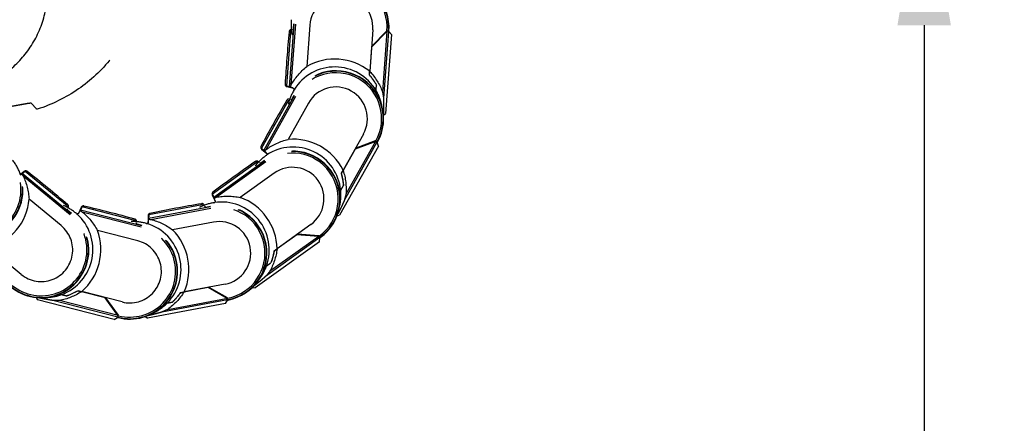
# Model space of a CAD drawing. Units: inches. Extents: x -2177 to 3082, y -232 to 383.
# Drawn here: x 2036 to 2060, y 23 to 33 of the extents above; entities that cross this region are included whole.
import ezdxf

# ---------------------------------------------------------------- set-up
doc = ezdxf.new("R2010")
doc.units = ezdxf.units.IN
doc.header["$LTSCALE"] = 12
doc.header["$MEASUREMENT"] = 0
doc.linetypes.add('DASHED', pattern=[0.75, 0.5, -0.25])
doc.linetypes.add('HIDDEN', pattern=[0.375, 0.25, -0.125])
doc.layers.get('DEFPOINTS').update_dxf_attribs({"color": 4})
for name, color, linetype in [('AMSBYOTHERS', 252, 'DASHED'), ('AMSDIMS', 30, 'Continuous'), ('L11_CEILING_MOUNTED', 65, 'HIDDEN')]:
    doc.layers.add(name, color=color, linetype=linetype)
doc.styles.add('AMSTEXT', font='Yu Gothic UI Light.ttf')
doc.dimstyles.new('AMSDIMS Quarter Hybrid Floor Clearance', dxfattribs={"dimscale": 0, "dimtxt": 6, "dimasz": 4, "dimexe": 2, "dimexo": 2, "dimgap": 2, "dimtad": 1, "dimtoh": 1, "dimdec": 0, "dimzin": 3, "dimdsep": 46, "dimlunit": 5, "dimtxsty": 'AMSTEXT', "dimcen": 0, "dimclrd": 256, "dimclre": 256, "dimclrt": 256, "dimadec": 0, "dimazin": 0, "dimtfac": 0.66, "dimtdec": 0, "dimtofl": 0, "dimtmove": 0, "dimatfit": 3, "dimfxl": 1, "dimtolj": 1, "dimtzin": 0, "dimlwd": -1, "dimlwe": -1, "dimarcsym": 0})

# ---------------------------------------------------------------- blocks, each defined once
blk = doc.blocks.new('*D268')
at = {"layer": 'AMSDIMS', "transparency": 16777216}
for p, q in [((2014.075, 37.148), (2060.097, 37.148)), ((2058.097, 33.148), (2058.097, -42.642)), ((2048.419, -46.642), (2060.097, -46.642))]:
    blk.add_line(p, q, dxfattribs=at)
for points in [[(2057.431, 33.148), (2058.764, 33.148), (2058.097, 37.148)], [(2057.431, -42.642), (2058.764, -42.642), (2058.097, -46.642)]]:
    blk.add_solid(points, dxfattribs=at)
at = {"layer": 'DEFPOINTS', "color": 0, "transparency": 16777216}
for p in [(2012.075, 37.148), (2046.419, -46.642), (2058.097, -46.642)]:
    blk.add_point(p, dxfattribs=at)
at = {"layer": 'AMSDIMS', "transparency": 16777216, "insert": (2052.999, -4.747), "char_height": 6, "attachment_point": 5, "rotation": 90, "style": 'AMSTEXT'}
blk.add_mtext('\\A1;84"', dxfattribs=at)
blk = doc.blocks.new('ICONO Bi-Plane Foot End Elevation')
at = {"layer": 'L11_CEILING_MOUNTED'}
for p, q in [((50.954, 79.633), (50.854, 78.283)), ((50.931, 78.256), (51.047, 79.823)), ((50.98, 79.656), (50.954, 79.633)), ((50.977, 79.684), (50.963, 79.68)), ((50.974, 78.304), (51.086, 79.82)), ((51.035, 79.703), (51.008, 79.679)), ((51.028, 79.703), (51.037, 79.824)), ((51.035, 79.703), (51.028, 79.703)), ((51.44, 79.794), (51.363, 78.76)), ((53.01, 79.677), (52.933, 78.643)), ((53.353, 79.646), (52.979, 79.262)), ((53.363, 79.636), (52.982, 79.245)), ((53.363, 79.645), (53.251, 78.134)), ((53.402, 79.637), (53.279, 77.974)), ((53.403, 79.642), (53.353, 79.646)), ((53.359, 79.645), (53.358, 79.631)), ((53.363, 79.645), (53.364, 79.651)), ((53.367, 79.64), (53.363, 79.636)), ((53.412, 79.637), (53.367, 79.64)), ((53.403, 79.642), (53.403, 79.648)), ((53.412, 79.641), (53.403, 79.642)), ((53.412, 79.641), (53.413, 79.647)), ((53.476, 79.563), (53.412, 79.637)), ((53.281, 79.572), (53.28, 79.551)), ((53.476, 79.563), (53.329, 77.592)), ((52.982, 79.245), (52.937, 78.638)), ((50.854, 78.283), (50.954, 78.248)), ((50.867, 78.261), (51.031, 78.219)), ((53.089, 78.111), (53.093, 78.162)), ((50.895, 77.909), (50.233, 76.728)), ((50.291, 76.671), (51.06, 78.041)), ((50.35, 76.696), (51.094, 78.022)), ((50.928, 77.918), (50.895, 77.909)), ((50.937, 77.945), (50.923, 77.947)), ((50.998, 77.938), (50.963, 77.928)), ((50.992, 77.941), (51.051, 78.046)), ((50.998, 77.938), (50.992, 77.941)), ((44.481, 77.845), (44.481, 77.845)), ((44.619, 77.703), (44.483, 77.844)), ((51.403, 77.849), (50.896, 76.944)), ((53.278, 77.548), (53.329, 77.592)), ((52.777, 77.078), (52.27, 76.174)), ((50.233, 76.728), (50.309, 76.654)), ((50.236, 76.702), (50.366, 76.595)), ((53.15, 76.778), (52.183, 75.054)), ((52.569, 76.699), (52.271, 76.168)), ((53.115, 76.877), (52.299, 75.422)), ((53.078, 76.892), (52.342, 75.578)), ((53.084, 76.894), (52.569, 76.699)), ((53.074, 76.905), (52.573, 76.715)), ((52.978, 76.868), (52.968, 76.85)), ((53.08, 76.902), (53.073, 76.89)), ((53.083, 76.9), (53.074, 76.905)), ((53.083, 76.9), (53.078, 76.892)), ((53.083, 76.9), (53.086, 76.905)), ((53.117, 76.881), (53.083, 76.9)), ((53.124, 76.872), (53.084, 76.894)), ((53.117, 76.881), (53.12, 76.886)), ((53.126, 76.876), (53.117, 76.881)), ((53.15, 76.778), (53.124, 76.872)), ((53.126, 76.876), (53.129, 76.881)), ((49.041, 75.505), (50.317, 76.422)), ((50.213, 76.359), (50.311, 76.43)), ((50.112, 76.371), (49.012, 75.582)), ((49.105, 75.503), (50.34, 76.39)), ((50.146, 76.366), (50.112, 76.371)), ((50.165, 76.386), (50.153, 76.394)), ((50.217, 76.354), (50.182, 76.36)), ((50.217, 76.354), (50.213, 76.359)), ((44.311, 76.145), (44.218, 76.065)), ((44.337, 76.143), (44.251, 76.081)), ((44.271, 76.096), (45.485, 75.099)), ((44.285, 76.033), (45.46, 75.068)), ((45.383, 75.284), (44.337, 76.143)), ((50.547, 76.102), (49.705, 75.497)), ((45.235, 74.794), (44.434, 75.453)), ((49.004, 75.557), (49.077, 75.404)), ((49.012, 75.582), (49.05, 75.482)), ((52.186, 75.627), (52.211, 75.671)), ((45.386, 75.25), (45.383, 75.284)), ((45.394, 75.178), (45.39, 75.214)), ((45.411, 75.236), (45.416, 75.25)), ((45.735, 75.249), (45.665, 75.096)), ((45.759, 75.259), (45.707, 75.166)), ((47.07, 74.923), (45.759, 75.259)), ((47.415, 74.978), (48.959, 75.268)), ((48.752, 75.31), (47.421, 75.059)), ((47.472, 74.949), (48.967, 75.23)), ((48.78, 75.29), (48.752, 75.31)), ((48.807, 75.3), (48.799, 75.313)), ((48.84, 75.249), (48.81, 75.27)), ((48.839, 75.256), (48.958, 75.278)), ((48.84, 75.249), (48.839, 75.256)), ((45.394, 75.178), (45.398, 75.183)), ((45.398, 75.183), (45.491, 75.106)), ((45.719, 75.188), (47.241, 74.798)), ((45.758, 75.137), (47.231, 74.76)), ((47.403, 75.04), (47.405, 74.871)), ((47.421, 75.059), (47.413, 74.953)), ((52.118, 75.036), (52.183, 75.054)), ((47.088, 74.893), (47.07, 74.923)), ((47.125, 74.831), (47.106, 74.862)), ((47.116, 74.891), (47.115, 74.906)), ((47.125, 74.831), (47.126, 74.837)), ((47.126, 74.837), (47.243, 74.807)), ((49.032, 74.881), (48.013, 74.69)), ((51.466, 74.823), (50.623, 74.218)), ((47.143, 74.416), (46.139, 74.674)), ((51.687, 74.497), (50.332, 73.524)), ((51.66, 74.526), (50.437, 73.648)), ((51.117, 74.567), (50.622, 74.212)), ((51.66, 74.526), (51.117, 74.567)), ((51.662, 74.54), (51.128, 74.58)), ((51.559, 74.547), (51.542, 74.535)), ((51.665, 74.535), (51.654, 74.527)), ((51.668, 74.532), (51.66, 74.526)), ((51.666, 74.526), (51.66, 74.526)), ((51.696, 74.492), (51.662, 74.54)), ((51.687, 74.497), (51.666, 74.526)), ((51.668, 74.532), (51.672, 74.535)), ((51.677, 74.393), (51.693, 74.489)), ((51.693, 74.489), (51.687, 74.497)), ((51.691, 74.5), (51.695, 74.503)), ((51.696, 74.492), (51.701, 74.495)), ((44.235, 73.577), (43.434, 74.236)), ((51.677, 74.393), (50.072, 73.24)), ((50.357, 73.787), (50.316, 73.757)), ((48.899, 73.25), (48.301, 73.137)), ((49.323, 73.334), (48.304, 73.142)), ((49.379, 72.98), (48.899, 73.25)), ((49.381, 72.994), (48.914, 73.257)), ((50.005, 73.251), (50.072, 73.24)), ((44.609, 73.001), (44.644, 72.943)), ((45.197, 73.088), (45.246, 73.076)), ((46.332, 72.994), (45.743, 73.145)), ((46.752, 72.891), (45.748, 73.148)), ((46.65, 72.551), (46.332, 72.994)), ((46.661, 72.559), (46.349, 72.994)), ((47.894, 72.704), (49.389, 72.985)), ((49.291, 73.045), (49.271, 73.041)), ((49.382, 72.988), (49.369, 72.986)), ((49.388, 72.935), (49.379, 72.98)), ((49.392, 72.936), (49.381, 72.994)), ((46.558, 72.453), (44.644, 72.943)), ((46.645, 72.512), (45.029, 72.926)), ((46.659, 72.549), (45.191, 72.925)), ((49.333, 72.855), (47.39, 72.489)), ((49.386, 72.945), (47.747, 72.636)), ((47.831, 72.855), (47.881, 72.864)), ((49.333, 72.855), (49.388, 72.935)), ((49.39, 72.946), (49.396, 72.947)), ((49.392, 72.936), (49.398, 72.937)), ((46.558, 72.453), (46.642, 72.502)), ((46.601, 72.642), (46.581, 72.648)), ((46.642, 72.502), (46.653, 72.546)), ((46.66, 72.553), (46.646, 72.556)), ((46.646, 72.501), (46.649, 72.511)), ((46.646, 72.501), (46.652, 72.5)), ((46.649, 72.511), (46.661, 72.559)), ((46.649, 72.511), (46.655, 72.509)), ((46.653, 72.546), (46.65, 72.551)), ((46.659, 72.549), (46.664, 72.548)), ((47.335, 72.527), (47.39, 72.489))]:
    blk.add_line(p, q, dxfattribs=at)
for centre, radius, start, end in [((52.225, 79.735), 1.191, 355.7472, 175.7472), ((52.225, 79.735), 1.181, 355.7472, 175.7472), ((52.225, 79.735), 1.142, 355.7472, 175.7472), ((52.225, 79.735), 0.787, 355.7472, 175.7472), ((52.162, 79.808), 1.191, 174.1431, 192.386), ((87.277, 76.267), 36.512, 174.7172, 176.7743), ((50.979, 79.623), 0.0591, 105.7472, 174.7172), ((52.063, 77.556), 1.392, 51.3025, 120.1919), ((52.063, 77.556), 1.195, 30.4813, 148.2652), ((52.09, 77.464), 1.191, 330.7175, 150.7175), ((52.09, 77.464), 1.181, 330.7175, 150.7175), ((52.09, 77.464), 1.142, 330.7175, 150.7175), ((50.882, 78.318), 0.0591, 176.7743, 255.7472), ((52.063, 77.556), 1.191, 149.1134, 167.3563), ((51.007, 78.188), 0.0394, 329.1134, 355.8191), ((52.09, 77.464), 0.787, 330.7175, 150.7175), ((52.063, 77.556), 1.195, 11.5748, 30.4541), ((82.383, 59.491), 36.512, 149.6874, 151.7445), ((50.913, 77.889), 0.0591, 80.7175, 149.6874), ((51.021, 75.558), 1.392, 26.2728, 95.1621), ((50.273, 76.748), 0.0591, 151.7445, 230.7175), ((51.021, 75.558), 1.195, 5.4516, 123.2355), ((43.089, 75.686), 1.181, 218.6227, 38.6227), ((43.089, 75.686), 1.191, 18.2597, 38.6227), ((51.021, 75.558), 1.191, 124.0837, 142.3265), ((51.006, 75.462), 1.191, 305.6877, 125.6877), ((51.006, 75.462), 1.181, 305.6877, 125.6877), ((51.006, 75.462), 1.142, 305.6877, 125.6877), ((50.332, 76.577), 0.0394, 304.0837, 330.7894), ((43.089, 75.686), 1.142, 218.6227, 38.6227), ((70.85, 46.361), 36.512, 124.6577, 126.7148), ((50.12, 76.346), 0.0591, 55.6877, 124.6577), ((51.006, 75.462), 0.787, 305.6877, 125.6877), ((44.349, 76.1), 0.0591, 51.6255, 130.5985), ((21.719, 47.522), 36.512, 49.5684, 51.6255), ((43.089, 75.686), 1.191, 218.6227, 8.9325), ((43.047, 75.573), 1.392, 286.1538, 355.0431), ((49.057, 75.582), 0.0591, 126.7148, 205.6877), ((49.231, 74.188), 1.392, 1.243, 70.1324), ((51.021, 75.558), 1.195, 346.545, 5.4243), ((44.831, 74.196), 1.191, 48.9944, 67.2373), ((45.361, 75.269), 0.0591, 340.5985, 49.5684), ((45.788, 75.225), 0.0591, 76.6553, 155.6282), ((37.375, 39.756), 36.512, 74.5982, 76.6553), ((54.845, 39.343), 36.512, 99.6279, 101.685), ((49.231, 74.188), 1.191, 99.0539, 117.2968), ((48.749, 75.283), 0.0591, 30.658, 99.6279), ((49.178, 74.108), 1.191, 280.658, 100.658), ((49.178, 74.108), 1.181, 280.658, 100.658), ((49.178, 74.108), 1.142, 280.658, 100.658), ((49.038, 75.403), 0.0394, 279.0539, 305.7596), ((49.231, 74.188), 1.195, 340.4218, 98.2057), ((44.735, 74.186), 1.191, 230.5985, 50.5985), ((44.735, 74.186), 1.181, 230.5985, 50.5985), ((44.735, 74.186), 1.142, 230.5985, 50.5985), ((44.831, 74.196), 1.195, 290.3623, 48.1462), ((45.638, 75.125), 0.0394, 228.9944, 255.7001), ((47.056, 74.9), 0.0591, 5.6282, 74.5982), ((47.462, 75.041), 0.0591, 101.685, 180.658), ((44.735, 74.186), 0.787, 230.5985, 50.5985), ((46.948, 73.654), 1.191, 255.6282, 75.6282), ((46.948, 73.654), 1.181, 255.6282, 75.6282), ((46.948, 73.654), 1.142, 255.6282, 75.6282), ((47.03, 73.703), 1.191, 74.0242, 92.267), ((47.369, 74.886), 0.0394, 254.0242, 280.7299), ((47.03, 73.703), 1.195, 315.3921, 73.176), ((49.178, 74.108), 0.787, 280.658, 100.658), ((44.831, 74.196), 1.392, 311.1836, 20.0729), ((47.03, 73.703), 1.392, 336.2133, 45.1026), ((46.948, 73.654), 0.787, 255.6282, 75.6282), ((49.231, 74.188), 1.195, 321.5153, 340.3946), ((44.831, 74.196), 1.195, 271.4558, 290.3351), ((47.03, 73.703), 1.195, 296.4855, 315.3648)]:
    blk.add_arc(centre, radius, start, end, dxfattribs=at)
at = {"layer": 'L11_CEILING_MOUNTED', "extrusion": (0, 0, -1)}
for centre, major_axis, ratio, start_param, end_param in [((52.385, 77.532), (1.61, -0.12), 0.979755, 3.575366, 3.953776), ((51.741, 77.58), (-1.61, 0.12), 0.979754, 2.332948, 2.708248), ((51.757, 77.579), (-1.529, 0.114), 0.979754, 2.36567, 2.569711), ((51.756, 77.579), (-1.533, 0.114), 0.979754, 2.36737, 2.566557), ((63.272, 76.723), (12.442, -0.925), 0.434006, 3.254074, 3.264696), ((40.856, 78.39), (-12.44, 0.925), 0.434006, 3.018614, 3.047794), ((51.303, 75.399), (1.408, -0.79), 0.979755, 3.575366, 3.953776), ((60.825, 70.06), (10.882, -6.102), 0.434006, 3.254074, 3.264696), ((35.912, 66.888), (-7.919, -9.641), 0.434006, 3.254074, 3.264696), ((42.841, 75.323), (-1.025, -1.248), 0.979755, 3.575366, 3.953776), ((50.753, 75.708), (-1.337, 0.75), 0.979754, 2.36567, 2.569711), ((50.753, 75.708), (-1.341, 0.752), 0.979754, 2.36737, 2.566557), ((50.739, 75.716), (-1.408, 0.79), 0.979754, 2.332948, 2.708248), ((55.788, 65.058), (7.278, -10.133), 0.434006, 3.254074, 3.264696), ((49.42, 73.925), (0.942, -1.311), 0.979755, 3.575366, 3.953776), ((41.219, 81.054), (-10.88, 6.101), 0.434006, 3.018614, 3.047794), ((42.041, 63.308), (-3.097, -12.086), 0.434006, 3.254074, 3.264696), ((44.751, 73.883), (-0.401, -1.564), 0.979755, 3.575366, 3.953776), ((49.109, 62.657), (2.307, -12.261), 0.434006, 3.254074, 3.264696), ((47.09, 73.386), (0.299, -1.587), 0.979755, 3.575366, 3.953776), ((49.043, 74.45), (-0.942, 1.311), 0.979754, 2.332948, 2.708248), ((49.052, 74.437), (-0.895, 1.245), 0.979754, 2.36567, 2.569711), ((49.052, 74.438), (-0.897, 1.249), 0.979754, 2.36737, 2.566557), ((42.676, 83.315), (-7.277, 10.132), 0.434006, 3.018614, 3.047794), ((44.911, 74.509), (0.401, 1.564), 0.979754, 2.332948, 2.708248), ((44.907, 74.493), (0.381, 1.485), 0.979754, 2.36567, 2.569711), ((44.907, 74.494), (0.382, 1.489), 0.979754, 2.36737, 2.566557), ((46.97, 74.021), (-0.299, 1.586), 0.979754, 2.332948, 2.708248), ((46.973, 74.005), (-0.284, 1.507), 0.979754, 2.36567, 2.569711), ((46.973, 74.006), (-0.284, 1.511), 0.979754, 2.36737, 2.566557), ((47.62, 85.082), (3.096, 12.084), 0.434006, 3.018614, 3.047794), ((44.952, 84.748), (-2.307, 12.259), 0.434006, 3.018614, 3.047794)]:
    blk.add_ellipse(centre, major_axis=major_axis, ratio=ratio, start_param=start_param, end_param=end_param, dxfattribs=at)
at = {"layer": 'L11_CEILING_MOUNTED'}
for points, knots in [([(46.866, 83.145), (47.038, 82.82), (47.165, 82.466), (47.311, 81.743), (47.332, 81.365), (47.264, 80.628), (47.175, 80.261), (46.898, 79.574), (46.707, 79.248), (46.246, 78.67), (45.969, 78.412), (45.352, 77.985), (45.002, 77.813), (44.639, 77.698)], [0, 0, 0, 0, 2.804579, 2.804579, 5.625219, 5.625219, 8.444583, 8.444583, 11.264137, 11.264137, 14.083404, 14.083404, 16.986558, 16.986558, 16.986558, 16.986558]), ([(43.929, 78.661), (44.147, 78.837), (44.339, 79.051), (44.644, 79.528), (44.76, 79.798), (44.892, 80.347), (44.912, 80.633), (44.856, 81.18), (44.782, 81.447), (44.571, 81.896), (44.445, 82.089), (44.295, 82.259)], [0, 0, 0, 0, 2.137206, 2.137206, 4.313695, 4.313695, 6.440142, 6.440142, 8.496761, 8.496761, 10.220568, 10.220568, 10.220568, 10.220568]), ([(51.02, 78.225), (51.023, 78.224), (51.026, 78.222), (51.028, 78.221), (51.033, 78.218), (51.037, 78.214), (51.043, 78.205), (51.045, 78.2), (51.046, 78.191), (51.047, 78.188), (51.046, 78.185)], [0.7263212, 0.7263212, 0.7263212, 0.7263212, 0.759878, 0.759878, 0.759878, 0.8165446, 0.8165446, 0.8732111, 0.8732111, 0.8988446, 0.8988446, 0.8988446, 0.8988446]), ([(44.464, 77.844), (44.46, 77.844), (44.455, 77.844), (44.431, 77.842), (44.406, 77.839), (44.341, 77.828), (44.299, 77.821), (44.2, 77.802), (44.142, 77.791), (44.014, 77.769), (43.943, 77.757), (43.872, 77.746)], [0.373564, 0.373564, 0.373564, 0.373564, 0.472353, 0.472353, 0.836701, 0.836701, 1.271403, 1.271403, 1.771056, 1.771056, 2.315906, 2.315906, 2.315906, 2.315906]), ([(44.484, 77.843), (44.484, 77.843), (44.484, 77.843), (44.484, 77.843), (44.482, 77.844), (44.472, 77.845), (44.463, 77.845), (44.432, 77.842), (44.407, 77.839), (44.342, 77.828), (44.3, 77.821), (44.213, 77.805), (44.169, 77.797), (44.122, 77.788)], [0.093587, 0.093587, 0.093587, 0.093587, 0.108873, 0.108873, 0.231752, 0.231752, 0.470145, 0.470145, 0.834226, 0.834226, 1.268668, 1.268668, 1.655295, 1.655295, 1.655295, 1.655295]), ([(44.639, 77.698), (44.637, 77.698), (44.635, 77.697), (44.631, 77.697), (44.63, 77.698), (44.626, 77.698), (44.624, 77.699), (44.621, 77.701), (44.62, 77.702), (44.619, 77.703), (44.619, 77.703), (44.619, 77.703)], [0, 0, 0, 0, 0.0161603, 0.0161603, 0.02720134, 0.02720134, 0.04361207, 0.04361207, 0.05359153, 0.05359153, 0.05518592, 0.05518592, 0.05518592, 0.05518592]), ([(50.359, 76.605), (50.361, 76.603), (50.363, 76.6), (50.365, 76.598), (50.367, 76.593), (50.37, 76.588), (50.371, 76.577), (50.371, 76.571), (50.369, 76.563), (50.367, 76.56), (50.366, 76.557)], [0.7263212, 0.7263212, 0.7263212, 0.7263212, 0.759878, 0.759878, 0.759878, 0.8165446, 0.8165446, 0.8732111, 0.8732111, 0.8988446, 0.8988446, 0.8988446, 0.8988446]), ([(49.075, 75.417), (49.076, 75.414), (49.076, 75.411), (49.077, 75.408), (49.077, 75.403), (49.077, 75.397), (49.074, 75.386), (49.071, 75.381), (49.066, 75.375), (49.063, 75.373), (49.061, 75.371)], [-0.0335568, -0.0335568, -0.0335568, -0.0335568, 0, 0, 0, 0.0566666, 0.0566666, 0.1133331, 0.1133331, 0.1389666, 0.1389666, 0.1389666, 0.1389666]), ([(45.673, 75.105), (45.671, 75.102), (45.669, 75.1), (45.667, 75.098), (45.664, 75.094), (45.659, 75.091), (45.649, 75.086), (45.643, 75.085), (45.635, 75.085), (45.632, 75.086), (45.629, 75.086)], [0.7263212, 0.7263212, 0.7263212, 0.7263212, 0.759878, 0.759878, 0.759878, 0.8165446, 0.8165446, 0.8732111, 0.8732111, 0.8988446, 0.8988446, 0.8988446, 0.8988446]), ([(47.408, 74.883), (47.408, 74.88), (47.407, 74.877), (47.406, 74.874), (47.405, 74.87), (47.402, 74.865), (47.395, 74.856), (47.39, 74.853), (47.382, 74.849), (47.379, 74.848), (47.376, 74.848)], [0.7263212, 0.7263212, 0.7263212, 0.7263212, 0.759878, 0.759878, 0.759878, 0.8165446, 0.8165446, 0.8732111, 0.8732111, 0.8988446, 0.8988446, 0.8988446, 0.8988446])]:
    blk.add_open_spline(points, degree=3, knots=knots, dxfattribs=at)
for points, weights in [([(52.926, 78.547), (52.93, 78.593), (52.933, 78.643)], [1.00411939339, 1.00357519725, 1.00176957628]), ([(52.93, 78.548), (52.934, 78.592), (52.937, 78.638)], [1.00406557195, 1.00348549428, 1.00177719948]), ([(51.02, 78.225), (50.988, 78.236), (50.954, 78.248)], [1.00878639012, 1.008119823, 1.00668956813]), ([(53.093, 78.162), (53.098, 78.229), (53.103, 78.3)], [1.10634660677, 1.08728184383, 1.06518124428]), ([(53.279, 77.974), (53.283, 77.78), (53.274, 77.594)], [1.03906248733, 1.05636288502, 1.06080336955]), ([(50.359, 76.605), (50.335, 76.629), (50.309, 76.654)], [1.00878639011, 1.008119823, 1.00668956812]), ([(52.223, 76.09), (52.245, 76.131), (52.27, 76.174)], [1.00411939339, 1.00357519725, 1.00176957628]), ([(44.217, 76.057), (44.234, 76.069), (44.251, 76.081)], [1.00811400326, 1.00753529846, 1.00668956815]), ([(52.226, 76.089), (52.248, 76.128), (52.271, 76.168)], [1.00406557194, 1.00348549427, 1.00177719947]), ([(52.211, 75.671), (52.244, 75.729), (52.279, 75.792)], [1.10634660677, 1.08728184383, 1.06518124428]), ([(49.075, 75.417), (49.063, 75.449), (49.05, 75.482)], [1.00878639013, 1.00811982301, 1.00668956814]), ([(52.299, 75.422), (52.221, 75.244), (52.134, 75.08)], [1.03906248733, 1.05636288502, 1.06080336955]), ([(45.673, 75.105), (45.689, 75.135), (45.707, 75.166)], [1.00878639014, 1.00811982302, 1.00668956814]), ([(47.408, 74.883), (47.411, 74.917), (47.413, 74.953)], [1.00878639013, 1.00811982302, 1.00668956814]), ([(50.545, 74.162), (50.583, 74.189), (50.623, 74.218)], [1.00411939339, 1.00357519724, 1.00176957628]), ([(50.549, 74.159), (50.584, 74.185), (50.622, 74.212)], [1.00406557195, 1.00348549427, 1.00177719947]), ([(50.357, 73.787), (50.412, 73.826), (50.47, 73.868)], [1.10634660677, 1.08728184383, 1.06518124428]), ([(50.332, 73.524), (50.186, 73.396), (50.038, 73.284)], [1.03906248733, 1.05636288502, 1.06080336955]), ([(45.029, 72.926), (44.837, 72.956), (44.655, 72.997)], [1.03906248733, 1.05636288502, 1.06080336955]), ([(45.246, 73.076), (45.311, 73.059), (45.381, 73.041)], [1.10634660677, 1.08728184383, 1.06518124428]), ([(45.655, 73.172), (45.7, 73.16), (45.748, 73.148)], [1.00411939339, 1.00357519724, 1.00176957628]), ([(45.655, 73.168), (45.697, 73.157), (45.743, 73.145)], [1.00406557195, 1.00348549427, 1.00177719947]), ([(48.21, 73.124), (48.256, 73.133), (48.304, 73.142)], [1.00411939338, 1.00357519724, 1.00176957628]), ([(48.212, 73.12), (48.255, 73.129), (48.301, 73.137)], [1.00406557195, 1.00348549427, 1.00177719947]), ([(47.881, 72.864), (47.946, 72.876), (48.017, 72.89)], [1.10634660677, 1.08728184383, 1.06518124428]), ([(47.747, 72.636), (47.56, 72.582), (47.378, 72.543)], [1.03906248733, 1.05636288502, 1.06080336955])]:
    blk.add_rational_spline(points, weights, degree=2, dxfattribs=at)

msp = doc.modelspace()

# ---------------------------------------------------------------- block references
at = {"layer": 'AMSBYOTHERS'}
msp.add_blockref('ICONO Bi-Plane Foot End Elevation', (1991.32678, -46.64192), dxfattribs=at)

# ---------------------------------------------------------------- dimensions: what is measured, and where the dimension line sits
at = {"layer": 'AMSDIMS'}
dim = msp.add_linear_dim(base=(2058.09746, -46.64192), p1=(2012.07453, 37.14769), p2=(2046.41875, -46.64192), angle=90, dimstyle='AMSDIMS Quarter Hybrid Floor Clearance', override={"dimscale": 1, "dimpost": '"'}, dxfattribs=at)
dim.commit()
dim.dimension.update_dxf_attribs({"geometry": '*D268', "text_midpoint": (2052.99914, -4.74711)})

doc.saveas('drawing.dxf')
